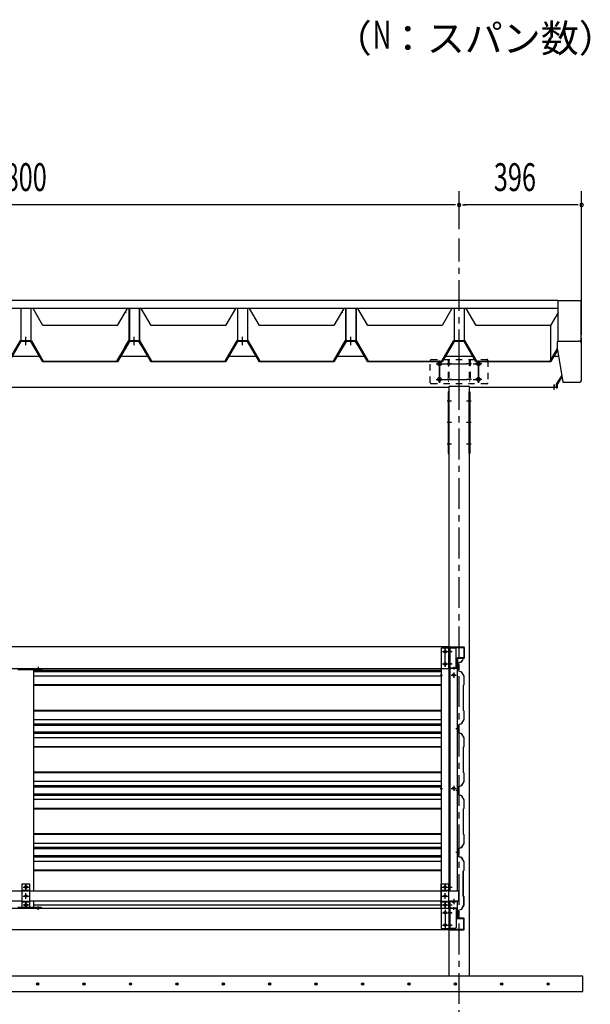
# Model space of a CAD drawing. Extents: x 434 to 16382, y 181 to 11242.
# Drawn here: x 7233 to 9077, y 2154 to 5336 of the extents above; entities that cross this region are included whole.
import ezdxf
from ezdxf.enums import TextEntityAlignment as Align

# ---------------------------------------------------------------- set-up
doc = ezdxf.new("R2010")
doc.units = 0
doc.header["$LTSCALE"] = 40
doc.header["$MEASUREMENT"] = 0
for name, pattern in [('1PL-M', [15, 12, -1, 1, -1]), ('1PL-S', [4, 2.5, -0.5, 0.5, -0.5]), ('HIDE-M', [2, 1, -1]), ('HIDE-S', [1, 0.5, -0.5])]:
    doc.linetypes.add(name, pattern=pattern)
for name, color, linetype in [('0-ケラバ', 3, 'CONTINUOUS'), ('0-ケラバキャップ', 1, 'CONTINUOUS'), ('0-プレ-ト', 2, 'CONTINUOUS'), ('0-壁', 8, 'CONTINUOUS'), ('0-屋根', 2, 'CONTINUOUS'), ('0-柱前左', 3, 'CONTINUOUS'), ('0-桁28', 4, 'CONTINUOUS'), ('0-桁キャップ', 7, 'CONTINUOUS'), ('0-桁金具', 1, 'CONTINUOUS'), ('0-棟押え', 7, 'CONTINUOUS'), ('0-胴縁側', 4, 'CONTINUOUS'), ('0-車止めパイプ', 3, 'CONTINUOUS'), ('0-車止めブラケット1', 1, 'CONTINUOUS'), ('0-間柱', 3, 'CONTINUOUS'), ('0-額縁', 2, 'CONTINUOUS'), ('1PL-S1', 6, '1PL-S'), ('HATCH', 1, 'CONTINUOUS'), ('KISO', 2, 'CONTINUOUS'), ('SUNPOU', 4, 'CONTINUOUS')]:
    doc.layers.add(name, color=color, linetype=linetype)
doc.styles.add('00', font='ROMANS', dxfattribs={"width": 0.666667, "bigfont": 'BIGFONT'})
doc.styles.add('01', font='ROMANS', dxfattribs={"height": 3, "bigfont": 'BIGFONT'})

msp = doc.modelspace()

# ---------------------------------------------------------------- linework, layer by layer
at = {"layer": '0-ケラバ'}
for p, q in [((8973.2, 4297.6), (8973.2, 4428.9)), ((8973.2, 4428.9), (9048.2, 4428.9)), ((9048.2, 4291.9), (9048.2, 4428.9)), ((9048.2, 4308.2), (9048.2, 4291.9))]:
    msp.add_line(p, q, dxfattribs=at)
at = {"layer": '0-ケラバキャップ'}
for p, q in [((8973.2, 4297.6), (9039.2, 4297.6)), ((8971.2, 4269.4), (8971.2, 4295.6)), ((8971.2, 4269.4), (8988, 4165.1)), ((9049.2, 4174.3), (9049.2, 4287.6)), ((8989, 4164.3), (9039.2, 4164.3))]:
    msp.add_line(p, q, dxfattribs=at)
for centre, radius, start, end in [((8973.2, 4295.6), 2, 90, 180), ((9039.2, 4287.6), 10, 0, 90), ((9039.2, 4174.3), 10, 270, 0), ((8989, 4165.3), 1, 189.1838, 270)]:
    msp.add_arc(centre, radius, start, end, dxfattribs=at)
at = {"layer": '0-プレ-ト'}
for p, q in [((8620.7, 4133.7), (8618.4, 4133.7)), ((8618.4, 4133.7), (8618.4, 3933.7)), ((8620.7, 3933.7), (8620.7, 4133.7)), ((8685.7, 4133.7), (8688, 4133.7)), ((8685.7, 3933.7), (8685.7, 4133.7)), ((8688, 4133.7), (8688, 3933.7)), ((8618.4, 3933.7), (8620.7, 3933.7)), ((8688, 3933.7), (8685.7, 3933.7))]:
    msp.add_line(p, q, dxfattribs=at)
at = {"layer": '0-壁'}
for p, q in [((8660.3, 3260.2), (8648.6, 3256.1)), ((8648.6, 3256.1), (8648.6, 3232.6)), ((8660.6, 3259.9), (8649, 3255.9)), ((8649, 3255.9), (8649, 3232.9)), ((8665.1, 3268.5), (8660.3, 3260.2)), ((8665.4, 3268.3), (8660.6, 3259.9)), ((8663.5, 3264.1), (8663.1, 3264.3)), ((8665.8, 3268.1), (8663.5, 3264.1)), ((8595.7, 3232.4), (7278.2, 3232.4)), ((8595.7, 3228.3), (7278.2, 3228.3)), ((8595.7, 3214.5), (7278.2, 3214.5)), ((8655, 3244.4), (8642.6, 3244.4)), ((8648.6, 3232.5), (8660.3, 3228.5)), ((8649, 3232.8), (8660.6, 3228.8)), ((8660.3, 3228.5), (8668.2, 3214.7)), ((8660.6, 3228.8), (8668.6, 3214.8)), ((8668.2, 3214.7), (8668.2, 3186.5)), ((8668.6, 3214.8), (8668.6, 3186.3)), ((8595.7, 3186), (7278.2, 3186)), ((8595.7, 3184), (7278.2, 3184)), ((8668.2, 3186.5), (8666.2, 3184.5)), ((8666.2, 3184.5), (8666.2, 3104.2)), ((8668.6, 3186.3), (8666.6, 3184.3)), ((8666.6, 3184.3), (8666.6, 3104.3)), ((8595.7, 3103.5), (7278.2, 3103.5)), ((8595.7, 3101.5), (7278.2, 3101.5)), ((8666.2, 3104.2), (8668.2, 3102.2)), ((8666.6, 3104.3), (8668.6, 3102.3)), ((8668.2, 3102.2), (8668.2, 3073.9)), ((8668.6, 3102.3), (8668.6, 3073.8)), ((8595.7, 3073.1), (7278.2, 3073.1)), ((8595.7, 3059.3), (7278.2, 3059.3)), ((8660.3, 3060.2), (8648.6, 3056.1)), ((8648.6, 3056.1), (8648.6, 3032.6)), ((8660.6, 3059.9), (8649, 3055.9)), ((8649, 3055.9), (8649, 3032.9)), ((8668.2, 3073.9), (8660.3, 3060.2)), ((8668.6, 3073.8), (8660.6, 3059.9)), ((8595.7, 3055.2), (7278.2, 3055.2)), ((8595.7, 3032.8), (7278.2, 3032.8)), ((8595.7, 3028.6), (7278.2, 3028.6)), ((8655, 3044.4), (8642.6, 3044.4)), ((8648.6, 3032.5), (8660.3, 3028.5)), ((8649, 3032.8), (8660.6, 3028.8)), ((8660.3, 3028.5), (8668.2, 3014.7)), ((8660.6, 3028.8), (8668.6, 3014.8)), ((8595.7, 3014.8), (7278.2, 3014.8)), ((8668.2, 3014.7), (8668.2, 2986.5)), ((8668.6, 3014.8), (8668.6, 2986.3)), ((8595.7, 2986.4), (7278.2, 2986.4)), ((8595.7, 2984.4), (7278.2, 2984.4)), ((8668.2, 2986.5), (8666.2, 2984.5)), ((8666.2, 2984.5), (8666.2, 2904.2)), ((8668.6, 2986.3), (8666.6, 2984.3)), ((8666.6, 2984.3), (8666.6, 2904.3)), ((8595.7, 2903.9), (7278.2, 2903.9)), ((8595.7, 2901.9), (7278.2, 2901.9)), ((8666.2, 2904.2), (8668.2, 2902.2)), ((8666.6, 2904.3), (8668.6, 2902.3)), ((8668.2, 2902.2), (8668.2, 2873.9)), ((8668.6, 2902.3), (8668.6, 2873.8)), ((8595.7, 2873.5), (7278.2, 2873.5)), ((8668.2, 2873.9), (8660.3, 2860.2)), ((8668.6, 2873.8), (8660.6, 2859.9)), ((8595.7, 2859.7), (7278.2, 2859.7)), ((8595.7, 2855.6), (7278.2, 2855.6)), ((8595.7, 2833.1), (7278.2, 2833.1)), ((8655, 2844.4), (8642.6, 2844.4)), ((8660.3, 2860.2), (8648.6, 2856.1)), ((8648.6, 2856.1), (8648.6, 2832.6)), ((8660.6, 2859.9), (8649, 2855.9)), ((8649, 2855.9), (8649, 2832.9)), ((8649, 2832.8), (8660.6, 2828.8)), ((8595.7, 2829), (7278.2, 2829)), ((8595.7, 2815.2), (7278.2, 2815.2)), ((8648.6, 2832.5), (8660.3, 2828.5)), ((8660.3, 2828.5), (8668.2, 2814.7)), ((8660.6, 2828.8), (8668.6, 2814.8)), ((8668.2, 2814.7), (8668.2, 2786.5)), ((8668.6, 2814.8), (8668.6, 2786.3)), ((8595.7, 2786.8), (7278.2, 2786.8)), ((8595.7, 2784.8), (7278.2, 2784.8)), ((8668.2, 2786.5), (8666.2, 2784.5)), ((8666.2, 2784.5), (8666.2, 2704.2)), ((8668.6, 2786.3), (8666.6, 2784.3)), ((8666.6, 2784.3), (8666.6, 2704.3)), ((8595.7, 2704.3), (7278.2, 2704.3)), ((8595.7, 2702.3), (7278.2, 2702.3)), ((8595.7, 2673.8), (7278.2, 2673.8)), ((8668.2, 2673.9), (8660.3, 2660.2)), ((8668.6, 2673.8), (8660.6, 2659.9)), ((8666.2, 2704.2), (8668.2, 2702.2)), ((8666.6, 2704.3), (8668.6, 2702.3)), ((8668.2, 2702.2), (8668.2, 2673.9)), ((8668.6, 2702.3), (8668.6, 2673.8)), ((8595.7, 2660), (7278.2, 2660)), ((8595.7, 2655.9), (7278.2, 2655.9)), ((8655, 2644.4), (8642.6, 2644.4)), ((8660.3, 2660.2), (8648.6, 2656.1)), ((8648.6, 2656.1), (8648.6, 2632.6)), ((8660.6, 2659.9), (8649, 2655.9)), ((8649, 2655.9), (8649, 2632.9)), ((8595.7, 2633.5), (7278.2, 2633.5)), ((8595.7, 2629.4), (7278.2, 2629.4)), ((8595.7, 2615.6), (7278.2, 2615.6)), ((8648.6, 2632.5), (8660.3, 2628.5)), ((8649, 2632.8), (8660.6, 2628.8)), ((8660.3, 2628.5), (8668.2, 2614.7)), ((8660.6, 2628.8), (8668.6, 2614.8)), ((8668.2, 2614.7), (8668.2, 2586.5)), ((8668.6, 2614.8), (8668.6, 2586.3)), ((8595.7, 2587.1), (7278.2, 2587.1)), ((8595.7, 2585.1), (7278.2, 2585.1)), ((8665.7, 2584.5), (8665.7, 2504.2)), ((8666.1, 2584.3), (8666.1, 2504.3)), ((8668.2, 2586.5), (8666.2, 2584.5)), ((8668.6, 2586.3), (8666.6, 2584.3)), ((8665.7, 2504.2), (8667.7, 2502.2)), ((8666.1, 2504.3), (8668.1, 2502.3)), ((8667.7, 2502.2), (8667.7, 2473.9)), ((8668.1, 2502.3), (8668.1, 2473.8)), ((8595.7, 2474.2), (7278.2, 2474.2)), ((8659.8, 2460.2), (8648.1, 2456.1)), ((8648.1, 2456.1), (8648.1, 2439)), ((8660.1, 2459.9), (8648.5, 2455.9)), ((8648.5, 2455.9), (8648.5, 2439.4)), ((8667.7, 2473.9), (8659.8, 2460.2)), ((8668.1, 2473.8), (8660.1, 2459.9)), ((8655, 2444.4), (8642.6, 2444.4)), ((8648.6, 2439), (8648.1, 2439)), ((8648.6, 2439.4), (8648.5, 2439.4)), ((8648.6, 2435.4), (8648.6, 2435.8))]:
    msp.add_line(p, q, dxfattribs=at)
for centre, radius, start, end in [((8665.4, 3268.3), 0.4, 330.1856, 150.1856), ((8648.6, 2437.4), 2, 270, 90), ((8648.6, 2437.4), 1.6, 270, 90)]:
    msp.add_arc(centre, radius, start, end, dxfattribs=at)
at = {"layer": '0-屋根'}
for p, q in [((7236.8, 4402.5), (7236.8, 4296.8)), ((7269.5, 4402.5), (7269.5, 4296.8)), ((7308, 4347.8), (7276.1, 4402.5)), ((7580.8, 4402.5), (7548.3, 4347.8)), ((7580.2, 4402.5), (7575.1, 4393.6)), ((7575.1, 4393.6), (7575.1, 4389.2)), ((7586.8, 4296.8), (7586.8, 4402.5)), ((7587.6, 4402.5), (7587.6, 4296.8)), ((7619.5, 4402.5), (7619.5, 4296.8)), ((7620.3, 4402.5), (7620.3, 4296.8)), ((7658, 4347.8), (7626.1, 4402.5)), ((7930.2, 4402.5), (7898.3, 4347.8)), ((7936.8, 4402.5), (7936.8, 4296.8)), ((7969.5, 4402.5), (7969.5, 4296.8)), ((8008, 4347.8), (7976.1, 4402.5)), ((8280.8, 4402.5), (8248.3, 4347.8)), ((8280.2, 4402.5), (8275.1, 4393.6)), ((8275.1, 4393.6), (8275.1, 4389.2)), ((8286.8, 4296.8), (8286.8, 4402.5)), ((8287.6, 4402.5), (8287.6, 4296.8)), ((8319.5, 4402.5), (8319.5, 4296.8)), ((8320.3, 4402.5), (8320.3, 4296.8)), ((8358, 4347.8), (8326.1, 4402.5)), ((8630.2, 4402.5), (8598.3, 4347.8)), ((8636.8, 4402.5), (8636.8, 4296.8)), ((8669.5, 4402.5), (8669.5, 4296.8)), ((8708, 4347.8), (8676.1, 4402.5)), ((8973.2, 4389.6), (8948.3, 4347.8)), ((7548.3, 4347.8), (7308, 4347.8)), ((7898.3, 4347.8), (7658, 4347.8)), ((8248.3, 4347.8), (8008, 4347.8)), ((8598.3, 4347.8), (8358, 4347.8)), ((8948.3, 4347.8), (8708, 4347.8)), ((8948.3, 4347.8), (8948.3, 4230.8)), ((7197.2, 4232.8), (7235.7, 4298.8)), ((7235.7, 4298.8), (7270.7, 4298.8)), ((7270.7, 4298.8), (7309.2, 4232.8)), ((7547.2, 4232.8), (7586.4, 4298.8)), ((7573.1, 4277.2), (7585.7, 4298.8)), ((7585.7, 4298.8), (7620.7, 4298.8)), ((7586.4, 4298.8), (7619.9, 4298.8)), ((7619.9, 4298.8), (7627.6, 4285.9)), ((7620.7, 4298.8), (7659.2, 4232.8)), ((7897.2, 4232.8), (7935.7, 4298.8)), ((7935.7, 4298.8), (7970.7, 4298.8)), ((7970.7, 4298.8), (8009.2, 4232.8)), ((8247.2, 4232.8), (8286.4, 4298.8)), ((8273.1, 4277.2), (8285.7, 4298.8)), ((8285.7, 4298.8), (8320.7, 4298.8)), ((8286.4, 4298.8), (8319.9, 4298.8)), ((8319.9, 4298.8), (8327.6, 4285.9)), ((8320.7, 4298.8), (8359.2, 4232.8)), ((8597.2, 4232.8), (8635.7, 4298.8)), ((8635.7, 4298.8), (8670.7, 4298.8)), ((8670.7, 4298.8), (8709.2, 4232.8)), ((7237.1, 4296.3), (7198.6, 4230.3)), ((7269.2, 4296.3), (7237.1, 4296.3)), ((7307.7, 4230.3), (7269.2, 4296.3)), ((7587.8, 4296.3), (7548.6, 4230.3)), ((7573.1, 4272.2), (7573.1, 4277.2)), ((7575.6, 4272.2), (7573.1, 4272.2)), ((7587.1, 4296.3), (7575.6, 4276.5)), ((7575.6, 4276.5), (7575.6, 4272.2)), ((7619.2, 4296.3), (7587.1, 4296.3)), ((7618.5, 4296.3), (7587.8, 4296.3)), ((7625.4, 4284.6), (7618.5, 4296.3)), ((7657.7, 4230.3), (7619.2, 4296.3)), ((7627.6, 4285.9), (7625.4, 4284.6)), ((7937.1, 4296.3), (7898.6, 4230.3)), ((7969.2, 4296.3), (7937.1, 4296.3)), ((8007.7, 4230.3), (7969.2, 4296.3)), ((8287.8, 4296.3), (8248.6, 4230.3)), ((8273.1, 4272.2), (8273.1, 4277.2)), ((8275.6, 4272.2), (8273.1, 4272.2)), ((8287.1, 4296.3), (8275.6, 4276.5)), ((8275.6, 4276.5), (8275.6, 4272.2)), ((8319.2, 4296.3), (8287.1, 4296.3)), ((8318.5, 4296.3), (8287.8, 4296.3)), ((8325.4, 4284.6), (8318.5, 4296.3)), ((8357.7, 4230.3), (8319.2, 4296.3)), ((8327.6, 4285.9), (8325.4, 4284.6)), ((8637.1, 4296.3), (8598.6, 4230.3)), ((8669.2, 4296.3), (8637.1, 4296.3)), ((8707.7, 4230.3), (8669.2, 4296.3)), ((8947.2, 4232.8), (8971.2, 4273.1)), ((8971.3, 4268.5), (8948.6, 4230.3)), ((7548.6, 4230.3), (7307.7, 4230.3)), ((7309.2, 4232.8), (7547.2, 4232.8)), ((7898.6, 4230.3), (7657.7, 4230.3)), ((7659.2, 4232.8), (7897.2, 4232.8)), ((8248.6, 4230.3), (8007.7, 4230.3)), ((8009.2, 4232.8), (8247.2, 4232.8)), ((8598.6, 4230.3), (8357.7, 4230.3)), ((8359.2, 4232.8), (8597.2, 4232.8)), ((8948.6, 4230.3), (8707.7, 4230.3)), ((8709.2, 4232.8), (8947.2, 4232.8))]:
    msp.add_line(p, q, dxfattribs=at)
at = {"layer": '0-屋根', "color": 6, "linetype": 'HIDE-S'}
for p, q in [((7249.2, 4298.8), (7249.2, 4296.3)), ((7257.2, 4296.3), (7257.2, 4298.8)), ((7599.2, 4298.8), (7599.2, 4296.3)), ((7599.2, 4298.8), (7599.2, 4296.3)), ((7607.2, 4296.3), (7607.2, 4298.8)), ((7607.2, 4296.3), (7607.2, 4298.8)), ((7949.2, 4298.8), (7949.2, 4296.3)), ((7957.2, 4296.3), (7957.2, 4298.8)), ((8299.2, 4298.8), (8299.2, 4296.3)), ((8299.2, 4298.8), (8299.2, 4296.3)), ((8307.2, 4296.3), (8307.2, 4298.8)), ((8307.2, 4296.3), (8307.2, 4298.8)), ((8649.2, 4298.8), (8649.2, 4296.3)), ((8657.2, 4296.3), (8657.2, 4298.8))]:
    msp.add_line(p, q, dxfattribs=at)
at = {"layer": '0-屋根', "color": 6, "linetype": '1PL-S'}
for p, q in [((7253.2, 4283.8), (7253.2, 4311.3)), ((7603.2, 4283.8), (7603.2, 4311.3)), ((7603.2, 4283.8), (7603.2, 4311.3)), ((7953.2, 4283.8), (7953.2, 4311.3)), ((8303.2, 4283.8), (8303.2, 4311.3)), ((8303.2, 4283.8), (8303.2, 4311.3)), ((8653.2, 4283.8), (8653.2, 4311.3))]:
    msp.add_line(p, q, dxfattribs=at)
at = {"layer": '0-柱前左', "color": 6, "linetype": '1PL-M'}
for p, q in [((8629, 4223.7), (8614.7, 4223.7)), ((8691.7, 4223.7), (8677.4, 4223.7)), ((8629, 4173.7), (8614.7, 4173.7)), ((8691.7, 4173.7), (8677.4, 4173.7)), ((8629, 4103.7), (8614.7, 4103.7)), ((8691.7, 4103.7), (8677.4, 4103.7)), ((8629, 4033.7), (8614.7, 4033.7)), ((8629, 4033.7), (8614.7, 4033.7)), ((8691.7, 4033.7), (8677.4, 4033.7)), ((8691.7, 4033.7), (8677.4, 4033.7)), ((8629, 3963.7), (8614.7, 3963.7)), ((8691.7, 3963.7), (8677.4, 3963.7))]:
    msp.add_line(p, q, dxfattribs=at)
at = {"layer": '0-柱前左'}
for p, q in [((8620.7, 2519.7), (8620.7, 4150.5)), ((8685.7, 4150.5), (8685.7, 2244.7)), ((8620.7, 2244.7), (8620.7, 2487.7))]:
    msp.add_line(p, q, dxfattribs=at)
at = {"layer": '0-桁28'}
for p, q in [((7300.5, 4247.7), (7205.9, 4247.7)), ((7650.5, 4247.7), (7556.1, 4247.7)), ((8000.5, 4247.7), (7905.9, 4247.7)), ((8350.5, 4247.7), (8256.1, 4247.7)), ((8700.5, 4247.7), (8605.9, 4247.7)), ((8975.2, 4247.7), (8956.1, 4247.7)), ((8968.2, 4157.7), (8984.9, 4184.6)), ((8619.7, 4147.7), (5886.7, 4147.7)), ((8619.7, 4147.7), (8619.7, 4147.7)), ((8624.2, 4152.2), (8682.2, 4152.2)), ((8968.2, 4147.7), (8686.7, 4147.7)), ((8686.7, 4147.7), (8686.7, 4147.7)), ((8968.2, 4147.7), (8968.2, 4157.7))]:
    msp.add_line(p, q, dxfattribs=at)
at = {"layer": '0-桁28', "color": 6, "linetype": '1PL-S'}
for p, q in [((8590.2, 4234.7), (8590.2, 4162.7)), ((8653.2, 4140.2), (8653.2, 4255.2)), ((8716.2, 4234.7), (8716.2, 4162.7)), ((8579.2, 4223.7), (8727.2, 4223.7)), ((8579.2, 4173.7), (8727.2, 4173.7)), ((8960.7, 4140.2), (8960.7, 4156.8))]:
    msp.add_line(p, q, dxfattribs=at)
at = {"layer": '0-桁28'}
for centre in [(8590.2, 4223.7), (8590.2, 4223.7), (8716.2, 4223.7), (8716.2, 4223.7), (8590.2, 4173.7), (8590.2, 4173.7), (8716.2, 4173.7), (8716.2, 4173.7)]:
    msp.add_circle(centre, 6, dxfattribs=at)
for centre, start, end in [((8624.2, 4147.7), 90, 180), ((8682.2, 4147.7), 0, 90)]:
    msp.add_arc(centre, 4.5, start, end, dxfattribs=at)
at = {"layer": '0-桁28', "color": 0, "linetype": 'ByBlock'}
for p in [(8619.7, 4147.7), (8653.2, 4140.2), (8686.7, 4147.7)]:
    msp.add_point(p, dxfattribs=at)
at = {"layer": '0-桁キャップ'}
for p, q in [((8984.9, 4184.6), (8968.3, 4157.8)), ((8985.4, 4181.6), (8971.7, 4159.6)), ((8968.2, 4157.6), (8968.2, 4145.3)), ((8970.2, 4145.3), (8968.2, 4145.3)), ((8970.2, 4154.3), (8970.2, 4145.3))]:
    msp.add_line(p, q, dxfattribs=at)
at = {"layer": '0-桁キャップ', "color": 6, "linetype": '1PL-S'}
msp.add_line((8960.7, 4156.3), (8960.7, 4146.9), dxfattribs=at)
at = {"layer": '0-桁キャップ'}
for centre, radius in [((8968.7, 4157.6), 0.5), ((8980.2, 4154.3), 10)]:
    msp.add_arc(centre, radius, 148.0791, 180, dxfattribs=at)
at = {"layer": '0-桁金具', "color": 6, "linetype": 'HIDE-S'}
for p, q in [((8560.2, 4162.7), (8560.2, 4234.7)), ((8563.2, 4237.7), (8743.2, 4237.7)), ((8617.9, 4237.7), (8617.9, 4159.7)), ((8620.2, 4237.7), (8620.2, 4159.7)), ((8686.2, 4237.7), (8686.2, 4159.7)), ((8688.5, 4237.7), (8688.5, 4159.7)), ((8746.2, 4234.7), (8746.2, 4162.7)), ((8617.9, 4229.7), (8620.2, 4229.7)), ((8617.9, 4217.7), (8620.2, 4217.7)), ((8688.5, 4229.7), (8686.2, 4229.7)), ((8688.5, 4217.7), (8686.2, 4217.7)), ((8617.9, 4179.7), (8620.2, 4179.7)), ((8688.5, 4179.7), (8686.2, 4179.7)), ((8743.2, 4159.7), (8563.2, 4159.7)), ((8617.9, 4167.7), (8620.2, 4167.7)), ((8688.5, 4167.7), (8686.2, 4167.7))]:
    msp.add_line(p, q, dxfattribs=at)
at = {"layer": '0-桁金具', "color": 6, "linetype": '1PL-S'}
for p, q in [((8590.2, 4162.7), (8590.2, 4234.7)), ((8716.2, 4162.7), (8716.2, 4234.7)), ((8579.2, 4223.7), (8601.2, 4223.7)), ((8612.9, 4223.7), (8625.2, 4223.7)), ((8693.5, 4223.7), (8681.2, 4223.7)), ((8727.2, 4223.7), (8705.2, 4223.7)), ((8579.2, 4173.7), (8601.2, 4173.7)), ((8612.9, 4173.7), (8625.2, 4173.7)), ((8693.5, 4173.7), (8681.2, 4173.7)), ((8727.2, 4173.7), (8705.2, 4173.7))]:
    msp.add_line(p, q, dxfattribs=at)
at = {"layer": '0-桁金具', "color": 6, "linetype": 'HIDE-S'}
for centre, start, end in [((8563.2, 4234.7), 90, 180), ((8743.2, 4234.7), 0, 90), ((8563.2, 4162.7), 180, 270), ((8743.2, 4162.7), 270, 0)]:
    msp.add_arc(centre, 3, start, end, dxfattribs=at)
at = {"layer": '0-棟押え'}
for p, q in [((8973.2, 4428.9), (5312.6, 4428.9)), ((8973.2, 4402.5), (5312.6, 4402.5))]:
    msp.add_line(p, q, dxfattribs=at)
at = {"layer": '0-胴縁側'}
for p, q in [((8620.2, 3308.7), (5886.2, 3308.7)), ((8620.2, 3238.7), (8620.2, 3308.7)), ((8622.1, 3240.7), (8622.1, 3306.7)), ((8623.7, 3240.7), (8623.7, 3306.7)), ((8624.1, 3308.7), (8668.1, 3308.7)), ((8624.1, 3307.1), (8668.1, 3307.1)), ((8668.5, 3306.7), (8668.5, 3273.7)), ((8670.1, 3306.7), (8670.1, 3273.7)), ((8646.5, 3271.3), (8646.5, 3242.3)), ((8648.1, 3271.3), (8648.1, 3242.3)), ((8668.1, 3273.3), (8648.5, 3273.3)), ((8668.1, 3271.7), (8648.5, 3271.7)), ((5886.2, 3238.7), (8620.2, 3238.7)), ((8648.1, 3240.3), (8624.1, 3240.3)), ((8648.1, 3238.7), (8624.1, 3238.7)), ((8643.1, 3241.9), (8646.1, 3241.9)), ((8643.1, 3240.3), (8643.1, 3241.9)), ((8646.1, 3240.3), (8643.1, 3240.3)), ((8648.1, 3240.3), (8648.1, 3238.7)), ((5886.2, 2464.7), (8620.2, 2464.7)), ((8620.2, 2464.7), (8620.2, 2394.7)), ((8622.1, 2462.7), (8622.1, 2396.7)), ((8623.7, 2462.7), (8623.7, 2396.7)), ((8648.1, 2464.7), (8624.1, 2464.7)), ((8648.1, 2463.1), (8624.1, 2463.1)), ((8643.1, 2463.1), (8643.1, 2461.5)), ((8646.1, 2463.1), (8643.1, 2463.1)), ((8643.1, 2461.5), (8646.1, 2461.5)), ((8646.5, 2432.1), (8646.5, 2461.1)), ((8648.1, 2463.1), (8648.1, 2464.7)), ((8648.1, 2432.1), (8648.1, 2461.1)), ((8668.1, 2431.7), (8648.5, 2431.7)), ((8668.1, 2430.1), (8648.5, 2430.1)), ((8668.5, 2396.7), (8668.5, 2429.7)), ((8670.1, 2396.7), (8670.1, 2429.7)), ((8620.2, 2394.7), (5886.2, 2394.7)), ((8624.1, 2396.3), (8668.1, 2396.3)), ((8624.1, 2394.7), (8668.1, 2394.7))]:
    msp.add_line(p, q, dxfattribs=at)
at = {"layer": '0-胴縁側', "color": 6, "linetype": '1PL-S'}
for p, q in [((8599.2, 3293.7), (8617.2, 3293.7)), ((8608.2, 3244.7), (8608.2, 3302.7)), ((8628.2, 3293.7), (8617.6, 3293.7)), ((8599.2, 3253.7), (8617.2, 3253.7)), ((8628.2, 3253.7), (8617.6, 3253.7)), ((7293.2, 3244.5), (7293.2, 3235.7)), ((8636.1, 3244.5), (8636.1, 3235.7)), ((7293.2, 2458.9), (7293.2, 2467.7)), ((8608.2, 2458.7), (8608.2, 2400.7)), ((8636.1, 2458.9), (8636.1, 2467.7)), ((8599.2, 2449.7), (8617.2, 2449.7)), ((8628.2, 2449.7), (8617.6, 2449.7)), ((8599.2, 2409.7), (8617.2, 2409.7)), ((8628.2, 2409.7), (8617.6, 2409.7))]:
    msp.add_line(p, q, dxfattribs=at)
at = {"layer": '0-胴縁側'}
for centre in [(8608.2, 3293.7), (8608.2, 3253.7), (8608.2, 2449.7), (8608.2, 2409.7)]:
    msp.add_circle(centre, 4, dxfattribs=at)
for centre, radius, start, end in [((8624.1, 3306.7), 2, 90, 180), ((8624.1, 3306.7), 0.4, 90, 180), ((8668.1, 3306.7), 2, 0, 90), ((8668.1, 3306.7), 0.4, 0, 90), ((8648.5, 3271.3), 2, 90, 180), ((8648.5, 3271.3), 0.4, 90, 180), ((8668.1, 3273.7), 0.4, 270, 0), ((8668.1, 3273.7), 2, 270, 0), ((8624.1, 3240.7), 2, 180, 270), ((8624.1, 3240.7), 0.4, 180, 270), ((8646.1, 3242.3), 0.4, 270, 0), ((8646.1, 3242.3), 2, 270, 0), ((8624.1, 2462.7), 2, 90, 180), ((8624.1, 2462.7), 0.4, 90, 180), ((8646.1, 2461.1), 2, 0, 90), ((8646.1, 2461.1), 0.4, 0, 90), ((8648.5, 2432.1), 2, 180, 270), ((8648.5, 2432.1), 0.4, 180, 270), ((8668.1, 2429.7), 2, 0, 90), ((8668.1, 2429.7), 0.4, 0, 90), ((8624.1, 2396.7), 2, 180, 270), ((8624.1, 2396.7), 0.4, 180, 270), ((8668.1, 2396.7), 0.4, 270, 0), ((8668.1, 2396.7), 2, 270, 0)]:
    msp.add_arc(centre, radius, start, end, dxfattribs=at)
at = {"layer": '0-車止めパイプ'}
for p, q in [((7241.2, 2519.7), (5910.7, 2519.7)), ((8595.7, 2519.7), (7265.2, 2519.7)), ((8652.2, 2519.7), (8619.7, 2519.7)), ((8652.2, 2487.7), (8652.2, 2519.7)), ((5910.7, 2487.7), (7241.2, 2487.7)), ((7265.2, 2487.7), (8595.7, 2487.7)), ((8619.7, 2487.7), (8652.2, 2487.7))]:
    msp.add_line(p, q, dxfattribs=at)
at = {"layer": '0-車止めパイプ', "color": 6, "linetype": '1PL-S'}
for p, q in [((7246.2, 2503.7), (7260.2, 2503.7)), ((7253.2, 2496.7), (7253.2, 2510.7))]:
    msp.add_line(p, q, dxfattribs=at)
at = {"layer": '0-車止めパイプ'}
msp.add_circle((7253.2, 2503.7), 4, dxfattribs=at)
at = {"layer": '0-車止めブラケット1'}
for p, q in [((7241.2, 2542.7), (7265.2, 2542.7)), ((7241.2, 2464.7), (7241.2, 2542.7)), ((7241.2, 2522.5), (7265.2, 2522.5)), ((7265.2, 2464.7), (7265.2, 2542.7)), ((8595.7, 2542.7), (8619.7, 2542.7)), ((8595.7, 2464.7), (8595.7, 2542.7)), ((8595.7, 2522.5), (8619.7, 2522.5)), ((8619.7, 2464.7), (8619.7, 2542.7)), ((7241.2, 2484.9), (7265.2, 2484.9)), ((8595.7, 2484.9), (8619.7, 2484.9)), ((7241.2, 2464.7), (7265.2, 2464.7)), ((8595.7, 2464.7), (8619.7, 2464.7))]:
    msp.add_line(p, q, dxfattribs=at)
at = {"layer": '0-車止めブラケット1', "color": 6, "linetype": 'HIDE-S'}
for p, q in [((7241.2, 2520.2), (7265.2, 2520.2)), ((8595.7, 2520.2), (8619.7, 2520.2)), ((7241.2, 2487.2), (7265.2, 2487.2)), ((8595.7, 2487.2), (8619.7, 2487.2))]:
    msp.add_line(p, q, dxfattribs=at)
at = {"layer": '0-車止めブラケット1', "color": 6, "linetype": '1PL-S'}
for p, q in [((7244.2, 2532.7), (7262.2, 2532.7)), ((7253.2, 2523.7), (7253.2, 2541.7)), ((8598.7, 2532.7), (8616.7, 2532.7)), ((8607.7, 2523.7), (8607.7, 2541.7)), ((7244.2, 2503.7), (7262.2, 2503.7)), ((7253.2, 2494.7), (7253.2, 2512.7)), ((7253.2, 2465.7), (7253.2, 2483.7)), ((8598.7, 2503.7), (8616.7, 2503.7)), ((8607.7, 2494.7), (8607.7, 2512.7)), ((8607.7, 2465.7), (8607.7, 2483.7)), ((7244.2, 2474.7), (7262.2, 2474.7)), ((8598.7, 2474.7), (8616.7, 2474.7))]:
    msp.add_line(p, q, dxfattribs=at)
at = {"layer": '0-車止めブラケット1'}
for centre in [(7253.2, 2532.7), (8607.7, 2532.7), (7253.2, 2503.7), (8607.7, 2503.7), (7253.2, 2474.7), (8607.7, 2474.7)]:
    msp.add_circle(centre, 4, dxfattribs=at)
at = {"layer": '0-間柱'}
for p, q in [((7303.2, 3235.1), (7226.6, 3235.1)), ((7278.2, 2519.7), (7278.2, 3233.5)), ((7303.2, 3236.7), (7279.8, 3236.7)), ((7303.2, 3236.7), (7303.2, 3235.1)), ((7278.2, 2467.9), (7278.2, 2487.7)), ((7279.8, 2466.3), (7226.6, 2466.3)), ((7303.2, 2466.3), (7279.8, 2466.3)), ((7303.2, 2464.7), (7279.8, 2464.7)), ((7303.2, 2464.7), (7303.2, 2466.3))]:
    msp.add_line(p, q, dxfattribs=at)
at = {"layer": '0-間柱', "color": 6, "linetype": 'HIDE-M'}
for p, q in [((7289.2, 3235.1), (7289.2, 3236.7)), ((7297.2, 3235.1), (7297.2, 3236.7)), ((7289.2, 2466.3), (7289.2, 2464.7)), ((7297.2, 2466.3), (7297.2, 2464.7))]:
    msp.add_line(p, q, dxfattribs=at)
at = {"layer": '0-間柱', "color": 6, "linetype": '1PL-S'}
for p, q in [((7293.2, 3232.1), (7293.2, 3239.7)), ((7246.6, 2532.7), (7259.8, 2532.7)), ((7253.2, 2539.3), (7253.2, 2526.1)), ((7246.6, 2474.7), (7259.8, 2474.7)), ((7253.2, 2481.3), (7253.2, 2468.1)), ((7293.2, 2469.3), (7293.2, 2461.7))]:
    msp.add_line(p, q, dxfattribs=at)
at = {"layer": '0-間柱', "color": 6, "linetype": 'HIDE-M'}
for centre, radius in [((7253.2, 2532.7), 4.1), ((7253.2, 2532.7), 3), ((7253.2, 2474.7), 4.1), ((7253.2, 2474.7), 3)]:
    msp.add_circle(centre, radius, dxfattribs=at)
at = {"layer": '0-間柱'}
for centre in [(7253.2, 2532.7), (7253.2, 2474.7)]:
    msp.add_circle(centre, 2.5, dxfattribs=at)
for centre, radius, start, end in [((7279.8, 3233.5), 3.2, 90, 150), ((7279.8, 3233.5), 1.6, 90, 180), ((7279.8, 2467.9), 3.2, 210, 270), ((7279.8, 2467.9), 1.6, 180, 270)]:
    msp.add_arc(centre, radius, start, end, dxfattribs=at)
at = {"layer": '0-額縁'}
for p, q in [((8620.7, 3304.7), (8595.7, 3304.7)), ((8595.7, 3304.7), (8595.7, 2398.7)), ((8620.7, 2519.7), (8620.7, 3304.7)), ((8623.7, 3304.7), (8623.7, 2519.7)), ((8640.7, 3304.7), (8623.7, 3304.7)), ((8643.7, 3239.7), (8643.7, 3301.7)), ((8647.7, 3239.7), (8643.7, 3239.7)), ((8647.7, 2519.7), (8647.7, 3239.7)), ((8620.7, 2398.7), (8620.7, 2487.7)), ((8623.7, 2487.7), (8623.7, 2398.7)), ((8647.7, 2463.7), (8647.7, 2487.7)), ((8643.7, 2463.7), (8643.7, 2401.7)), ((8647.7, 2463.7), (8643.7, 2463.7)), ((8595.7, 2398.7), (8620.7, 2398.7)), ((8640.7, 2398.7), (8623.7, 2398.7))]:
    msp.add_line(p, q, dxfattribs=at)
at = {"layer": '0-額縁', "color": 6, "linetype": '1PL-S'}
for p, q in [((8601.1, 3293.7), (8614.3, 3293.7)), ((8607.7, 3300.3), (8607.7, 3287.1)), ((8621.2, 3293.7), (8630.8, 3293.7)), ((8601.1, 3253.7), (8614.3, 3253.7)), ((8607.7, 3260.3), (8607.7, 3247.1)), ((8621.2, 3253.7), (8630.8, 3253.7)), ((8592.2, 3217.7), (8599.8, 3217.7)), ((8627.2, 3217.7), (8644.2, 3217.7)), ((8635.7, 3226.2), (8635.7, 3209.2)), ((8592.2, 2851.5), (8599.8, 2851.5)), ((8627.2, 2851.7), (8644.2, 2851.7)), ((8635.7, 2860.2), (8635.7, 2843.2)), ((8601.1, 2532.7), (8614.3, 2532.7)), ((8607.7, 2539.3), (8607.7, 2526.1)), ((8621.2, 2532.7), (8630.8, 2532.7)), ((8592.2, 2485.7), (8599.8, 2485.7)), ((8627.2, 2485.7), (8644.2, 2485.7)), ((8635.7, 2494.2), (8635.7, 2477.2)), ((8601.1, 2474.7), (8614.3, 2474.7)), ((8607.7, 2481.3), (8607.7, 2468.1)), ((8607.7, 2456.3), (8607.7, 2443.1)), ((8621.2, 2474.7), (8630.8, 2474.7)), ((8601.1, 2449.7), (8614.3, 2449.7)), ((8621.2, 2449.7), (8630.8, 2449.7)), ((8601.1, 2409.7), (8614.3, 2409.7)), ((8607.7, 2416.3), (8607.7, 2403.1)), ((8621.2, 2409.7), (8630.8, 2409.7))]:
    msp.add_line(p, q, dxfattribs=at)
at = {"layer": '0-額縁', "color": 6}
for centre in [(8607.7, 3293.7), (8607.7, 3253.7), (8607.7, 2449.7), (8607.7, 2409.7)]:
    msp.add_circle(centre, 3, dxfattribs=at)
at = {"layer": '0-額縁'}
for centre, radius in [((8607.7, 3293.7), 2.5), ((8607.7, 3253.7), 2.5), ((8635.7, 3217.7), 4), ((8635.7, 2851.7), 4), ((8607.7, 2532.7), 2.5), ((8635.7, 2485.7), 4), ((8607.7, 2474.7), 2.5), ((8607.7, 2449.7), 2.5), ((8607.7, 2409.7), 2.5)]:
    msp.add_circle(centre, radius, dxfattribs=at)
for centre, start, end in [((8640.7, 3301.7), 0, 90), ((8640.7, 2401.7), 270, 0)]:
    msp.add_arc(centre, 3, start, end, dxfattribs=at)
at = {"layer": '1PL-S1'}
msp.add_line((8653.2, 1994.7), (8653.2, 4628.9), dxfattribs=at)
at = {"layer": 'HATCH'}
for centre in [(7291.1, 2219.7), (7441.1, 2219.7), (7591.1, 2219.7), (7741.1, 2219.7), (7891.1, 2219.7), (8041.1, 2219.7), (8191.1, 2219.7), (8341.1, 2219.7), (8491.1, 2219.7), (8641.1, 2219.7), (8791.1, 2219.7), (8941.1, 2219.7)]:
    msp.add_circle(centre, 3.75, dxfattribs=at)
for centre, start, end in [((7291.1, 2219.7), 0, 180), ((7291.1, 2219.7), 180, 0), ((7441.1, 2219.7), 0, 180), ((7441.1, 2219.7), 180, 0), ((7591.1, 2219.7), 0, 180), ((7591.1, 2219.7), 180, 0), ((7741.1, 2219.7), 0, 180), ((7741.1, 2219.7), 180, 0), ((7891.1, 2219.7), 0, 180), ((7891.1, 2219.7), 180, 0), ((8041.1, 2219.7), 0, 180), ((8041.1, 2219.7), 180, 0), ((8191.1, 2219.7), 0, 180), ((8191.1, 2219.7), 180, 0), ((8341.1, 2219.7), 0, 180), ((8341.1, 2219.7), 180, 0), ((8491.1, 2219.7), 0, 180), ((8491.1, 2219.7), 180, 0), ((8641.1, 2219.7), 0, 180), ((8641.1, 2219.7), 180, 0), ((8791.1, 2219.7), 0, 180), ((8791.1, 2219.7), 180, 0), ((8941.1, 2219.7), 0, 180), ((8941.1, 2219.7), 180, 0)]:
    msp.add_arc(centre, 1.88, start, end, dxfattribs=at)
at = {"layer": 'KISO'}
for p, q in [((9053.2, 2244.7), (5312.6, 2244.7)), ((9053.2, 2194.7), (9053.2, 2244.7)), ((5312.6, 2194.7), (9053.2, 2194.7))]:
    msp.add_line(p, q, dxfattribs=at)
at = {"layer": 'SUNPOU'}
for p, q in [((8653.2, 4658.9), (8653.2, 4782.4)), ((8653.2, 4658.9), (8653.2, 4782.4)), ((9049.2, 4317.6), (9049.2, 4782.4)), ((8638.2, 4737.4), (5868.2, 4737.4)), ((8641.9, 4737.4), (8630.7, 4737.4)), ((8664.4, 4737.4), (8675.7, 4737.4)), ((9034.2, 4737.4), (8668.2, 4737.4)), ((9037.9, 4737.4), (9026.7, 4737.4))]:
    msp.add_line(p, q, dxfattribs=at)
for centre, start, end in [((8653.2, 4737.4), 0, 180), ((8653.2, 4737.4), 0, 180), ((9049.2, 4737.4), 0, 180), ((8653.2, 4737.4), 180, 0), ((8653.2, 4737.4), 180, 0), ((9049.2, 4737.4), 180, 0)]:
    msp.add_arc(centre, 5.62, start, end, dxfattribs=at)

# ---------------------------------------------------------------- texts
at = {"layer": 'SUNPOU', "style": '01'}
msp.add_text('（  ：スパン数）', height=90, dxfattribs=at).set_placement((8248.2, 5276.1), align=Align.MIDDLE_LEFT)
at = {"layer": 'SUNPOU', "style": '00', "width": 0.666667}
msp.add_text('N', height=90, dxfattribs=at).set_placement((8403.8, 5276.1), align=Align.MIDDLE)
for s, p in [('2800', (7138.9, 4782.4)), ('396', (8765.5, 4782.4))]:
    msp.add_text(s, height=90, dxfattribs=at).set_placement(p)

doc.saveas('drawing.dxf')
